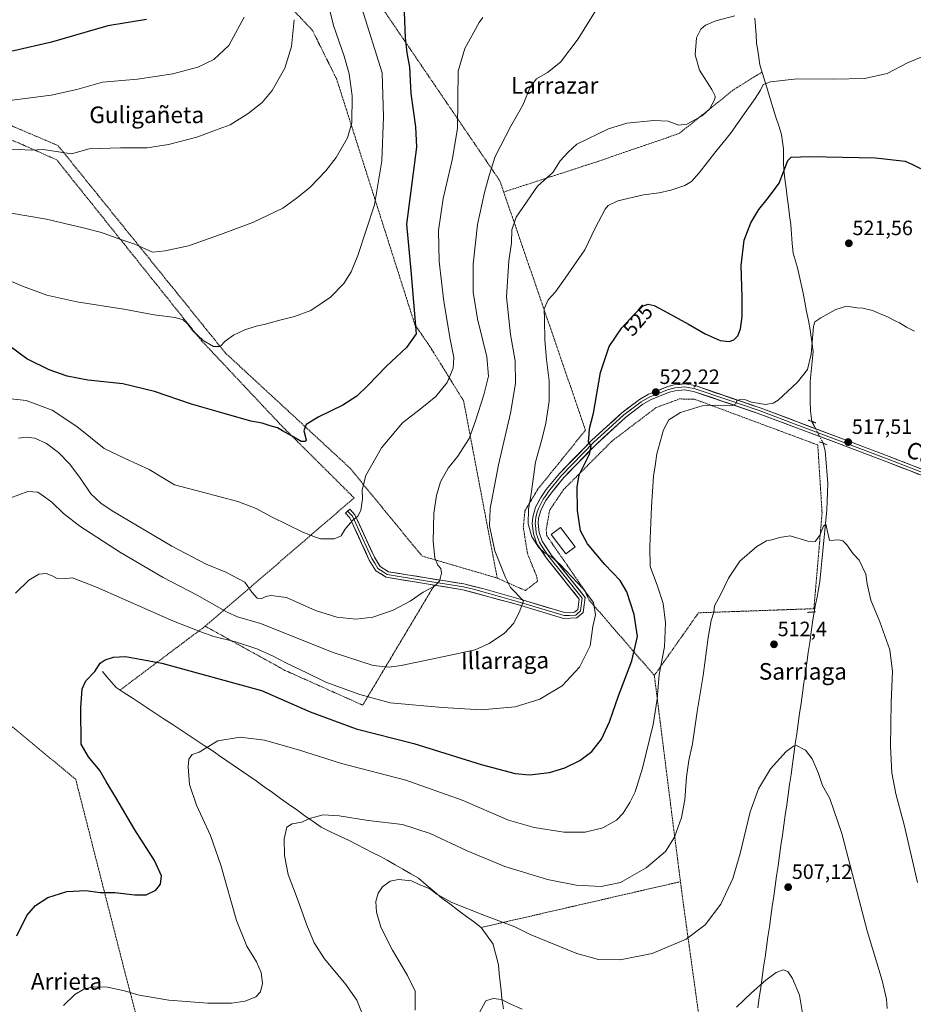
# Model space of a CAD drawing. Units: metres. Extents: x 596918 to 600356, y 4749936 to 4752298.
# Drawn here: x 599315 to 599746, y 4751103 to 4751579 of the extents above; entities that cross this region are included whole.
import ezdxf
from ezdxf.enums import TextEntityAlignment as Align

# ---------------------------------------------------------------- set-up
doc = ezdxf.new("R2010")
doc.units = ezdxf.units.M
doc.header["$MEASUREMENT"] = 0
for name, pattern in [('TRAZO_Y_PUNTO', [1, 0.5, -0.25, 0, -0.25]), ('TRAZOS', [0.75, 0.5, -0.25]), ('TRAZOS2', [0.375, 0.25, -0.125])]:
    doc.linetypes.add(name, pattern=pattern)
for name, color, linetype, lineweight in [('Alambrada', 19, 'TRAZOS', 0), ('Carátula', 7, 'Continuous', 5), ('Corriente natural lineal', 142, 'Continuous', 13), ('Corriente natural lineal oculto', 19, 'TRAZO_Y_PUNTO', 13), ('Curva de nivel maestra', 36, 'Continuous', 30), ('Curva de nivel normal', 36, 'Continuous', 0), ('Edificación', 1, 'Continuous', 13), ('Edificación Cxs', 1, 'Continuous', 13), ('Layer 0', 7, 'Continuous', 0), ('Puente lineal', 2, 'TRAZOS2', 0), ('Punto de cota en terreno', 7, 'Continuous', 0), ('Rótulo de curva de nivel directora', 19, 'Continuous', 0), ('Rótulo de punto de cota en terreno', 19, 'Continuous', 0), ('Texto cartográfico', 19, 'Continuous', 0)]:
    doc.layers.add(name, color=color, linetype=linetype, lineweight=lineweight)
doc.styles.add('Arial', font='txt', dxfattribs={"height": 0.2})

# ---------------------------------------------------------------- blocks, each defined once
blk = doc.blocks.new('*U174')
at = {"layer": 'Curva de nivel normal', "color": 36, "linetype": 'Continuous', "lineweight": 0}
blk.add_polyline3d([(599479.91, 4751584.55, 555), (599489.68, 4751553.32, 555), (599490.3, 4751532.07, 555), (599489.55, 4751510.8, 555), (599485.9, 4751489.49, 555), (599477.9, 4751465.09, 555), (599474.73, 4751457.24, 555), (599471.13, 4751451.5, 555), (599464.65, 4751444.91, 555), (599455.28, 4751438.47, 555), (599447.32, 4751435.62, 555), (599440.2, 4751433.84, 555), (599432.76, 4751431.77, 555), (599428.86, 4751430.99, 555), (599423.39, 4751429.14, 555), (599417.84, 4751426.61, 555), (599413.88, 4751423.68, 555), (599411.41, 4751421.17, 555), (599408.16, 4751421.06, 555), (599403.2, 4751424.07, 555), (599398.31, 4751428.74, 555), (599395.72, 4751432.08, 555), (599393.51, 4751434.04, 555), (599389.72, 4751435.04, 555), (599379.51, 4751436.47, 555), (599364.85, 4751439.11, 555), (599342.16, 4751442.74, 555), (599327.8, 4751445.95, 555), (599315.96, 4751450.24, 555), (599306.22, 4751454.41, 555)], dxfattribs=at)
blk = doc.blocks.new('*U177')
at = {"layer": 'Curva de nivel normal', "color": 36, "linetype": 'Continuous', "lineweight": 0}
blk.add_polyline3d([(599423, 4751580.19, 570), (599415.68, 4751566.52, 570), (599408.44, 4751559.65, 570), (599400.68, 4751555.94, 570), (599388.55, 4751552.75, 570), (599371.55, 4751550.27, 570), (599354.55, 4751548.72, 570), (599342.22, 4751545.18, 570), (599329.88, 4751542.4, 570), (599307.31, 4751539.62, 570)], dxfattribs=at)
blk = doc.blocks.new('*U182')
at = {"layer": 'Curva de nivel normal', "color": 36, "linetype": 'Continuous', "lineweight": 0}
blk.add_polyline3d([(599447.22, 4751578.93, 565), (599445.93, 4751566.02, 565), (599442.68, 4751555.49, 565), (599436.52, 4751544.68, 565), (599431.78, 4751538.96, 565), (599425.01, 4751533.64, 565), (599416.22, 4751528.22, 565), (599409.22, 4751525.51, 565), (599400.22, 4751522.23, 565), (599386.45, 4751518.63, 565), (599376.17, 4751516.98, 565), (599371.16, 4751517.06, 565), (599363.28, 4751516.99, 565), (599348.1, 4751516.64, 565), (599339.61, 4751514.1, 565), (599325.92, 4751516.26, 565), (599320.14, 4751515.84, 565), (599310.88, 4751516.33, 565)], dxfattribs=at)
blk = doc.blocks.new('*U183')
at = {"layer": 'Curva de nivel normal', "color": 36, "linetype": 'Continuous', "lineweight": 0}
blk.add_polyline3d([(599748.29, 4751162.27, 515), (599741.78, 4751190.09, 515), (599737.81, 4751205.09, 515), (599735.9, 4751215.19, 515), (599735.2, 4751227.86, 515), (599735.51, 4751249.19, 515), (599736.13, 4751264.23, 515), (599734.91, 4751274.7, 515), (599730.06, 4751288.18, 515), (599725.75, 4751298.64, 515), (599723.98, 4751306.47, 515), (599723.26, 4751311.13, 515), (599719.97, 4751317.94, 515), (599717.17, 4751320.99, 515), (599714.15, 4751325.3, 515), (599712.08, 4751327.24, 515), (599710.25, 4751327.75, 515), (599705.74, 4751327.38, 515), (599703.9, 4751335.25, 515), (599702.79, 4751334.35, 515), (599700.9, 4751329.73, 515), (599698.8, 4751326.88, 515), (599695.25, 4751327.15, 515), (599686.76, 4751329.68, 515), (599681.55, 4751328.8, 515), (599677.88, 4751327.68, 515), (599675.22, 4751327.23, 515), (599670.55, 4751324.58, 515), (599662.42, 4751317.5, 515), (599656.95, 4751309.18, 515), (599653.14, 4751301.26, 515), (599650.22, 4751295.79, 515), (599649.84, 4751292.86, 515), (599648.56, 4751288.86, 515), (599647.12, 4751280.52, 515), (599644.68, 4751262.19, 515), (599641.86, 4751244.86, 515), (599639.49, 4751229.22, 515), (599637.8, 4751221.14, 515), (599636.72, 4751213.29, 515), (599635.87, 4751202.24, 515), (599634.24, 4751193.63, 515), (599630.81, 4751184.16, 515), (599626.47, 4751177.3, 515), (599617.14, 4751169.29, 515), (599604.72, 4751162.29, 515), (599595.39, 4751160.36, 515), (599583.38, 4751160.95, 515), (599569.47, 4751163.64, 515), (599548.86, 4751170.01, 515), (599530.76, 4751177.54, 515), (599512.94, 4751185.91, 515), (599499.57, 4751190.21, 515), (599482.93, 4751192.24, 515), (599468.85, 4751194.53, 515), (599461.18, 4751194.98, 515), (599454.55, 4751193.22, 515), (599450.88, 4751191.38, 515), (599446.22, 4751190.56, 515), (599443.64, 4751188.96, 515), (599442.38, 4751183.34, 515), (599442.47, 4751175.28, 515), (599444.23, 4751166.16, 515), (599449.04, 4751153.36, 515), (599453.32, 4751141.63, 515), (599456.9, 4751133.11, 515), (599461.88, 4751125.47, 515), (599472.18, 4751113.06, 515), (599477.44, 4751105.41, 515), (599479.66, 4751099.82, 515)], dxfattribs=at)
blk = doc.blocks.new('*U187')
at = {"layer": 'Curva de nivel normal', "color": 36, "linetype": 'Continuous', "lineweight": 0}
for points in [[(599536.6, 4751099.24, 505), (599539.8, 4751105.1, 505), (599543.31, 4751106.28, 505), (599547.54, 4751105.7, 505), (599550.66, 4751104.02, 505), (599557.29, 4751101.11, 505)], [(599660.81, 4751102.03, 505), (599668.03, 4751108.91, 505), (599674.98, 4751115.1, 505), (599679.94, 4751118.81, 505), (599683.31, 4751120.07, 505), (599685.52, 4751119.3, 505), (599687.8, 4751115.96, 505), (599691.26, 4751107.93, 505), (599692.73, 4751099.15, 505)]]:
    blk.add_polyline3d(points, dxfattribs=at)
blk = doc.blocks.new('*U202')
at = {"layer": 'Curva de nivel normal', "color": 36, "linetype": 'Continuous', "lineweight": 0}
blk.add_polyline3d([(599308.55, 4751485.85, 560), (599327.55, 4751482.55, 560), (599345.22, 4751478.44, 560), (599354.12, 4751476.2, 560), (599362.51, 4751473.07, 560), (599370.16, 4751470.47, 560), (599378.7, 4751466.72, 560), (599384.92, 4751467.36, 560), (599396.22, 4751469.73, 560), (599411.55, 4751475.19, 560), (599427.55, 4751481.2, 560), (599441.75, 4751487.85, 560), (599448.79, 4751493.03, 560), (599454.84, 4751498.12, 560), (599462.51, 4751505.9, 560), (599467.39, 4751512.45, 560), (599472.94, 4751521.86, 560), (599474.95, 4751529.18, 560), (599475.14, 4751542.19, 560), (599473.75, 4751552.72, 560), (599471.36, 4751561.33, 560), (599466.11, 4751576.09, 560), (599461.43, 4751595.07, 560)], dxfattribs=at)
blk = doc.blocks.new('*U206')
at = {"layer": 'Curva de nivel normal', "color": 36, "linetype": 'Continuous', "lineweight": 0}
blk.add_polyline3d([(599753.08, 4751562.18, 530), (599743.43, 4751558.09, 530), (599733.55, 4751552.99, 530), (599722.69, 4751550.5, 530), (599707.71, 4751550.18, 530), (599690.07, 4751550.38, 530), (599677.18, 4751548.94, 530), (599673.66, 4751547.57, 530), (599672.43, 4751544.97, 530), (599669.84, 4751540.86, 530), (599664.93, 4751534.17, 530), (599657.87, 4751523.97, 530), (599650.9, 4751515.33, 530), (599642.84, 4751504.96, 530), (599639.04, 4751500.78, 530), (599635.8, 4751498.92, 530), (599629.1, 4751496.52, 530), (599623.38, 4751495.31, 530), (599615.88, 4751494.33, 530), (599603.55, 4751491.42, 530), (599598.89, 4751489.23, 530), (599597.33, 4751487.43, 530), (599592.62, 4751478.26, 530), (599587.56, 4751467.78, 530), (599578.08, 4751454.08, 530), (599573.46, 4751447.43, 530), (599569.88, 4751443.6, 530), (599567.87, 4751439.29, 530), (599568.11, 4751433.96, 530), (599568.3, 4751424.28, 530), (599569.02, 4751414.8, 530), (599570.32, 4751404.56, 530), (599570.31, 4751394.7, 530), (599568.8, 4751384.1, 530), (599566.72, 4751376.15, 530), (599563.68, 4751365.32, 530), (599561.69, 4751349.88, 530), (599560.42, 4751342.54, 530), (599560.26, 4751335.52, 530), (599561.99, 4751329.23, 530), (599565.4, 4751324.04, 530), (599568.06, 4751321.46, 530), (599571.25, 4751319.73, 530), (599575.73, 4751315.72, 530), (599586.7, 4751304.15, 530), (599591.73, 4751297.43, 530), (599592.7, 4751291.56, 530), (599591.5, 4751285.86, 530), (599590.09, 4751276.55, 530), (599585.05, 4751266.31, 530), (599576.62, 4751257.28, 530), (599565.75, 4751250.86, 530), (599553.94, 4751247.11, 530), (599537.48, 4751245.65, 530), (599518.88, 4751246.81, 530), (599493.55, 4751249.01, 530), (599478.88, 4751253.1, 530), (599462.49, 4751259.07, 530), (599453.63, 4751263.35, 530), (599443.19, 4751268.32, 530), (599437.04, 4751271.64, 530), (599429.16, 4751275.14, 530), (599418.82, 4751278.46, 530), (599408.42, 4751281.06, 530), (599402.04, 4751283.34, 530), (599388.86, 4751288.5, 530), (599351.65, 4751304.96, 530), (599340.06, 4751309.33, 530), (599336.94, 4751309.09, 530), (599332.39, 4751309.26, 530), (599330.25, 4751310.3, 530), (599327.45, 4751311.48, 530), (599323.79, 4751311.19, 530), (599318.97, 4751308.25, 530), (599312.64, 4751302.04, 530)], dxfattribs=at)
blk = doc.blocks.new('*U214')
at = {"layer": 'Curva de nivel normal', "color": 36, "linetype": 'Continuous', "lineweight": 0}
blk.add_polyline3d([(599596.73, 4751589.86, 540), (599584.28, 4751569.75, 540), (599575.8, 4751558.43, 540), (599569.46, 4751553.41, 540), (599564.2, 4751550.32, 540), (599561.26, 4751546.69, 540), (599557.55, 4751537.69, 540), (599551.82, 4751527.52, 540), (599544.24, 4751512.88, 540), (599541.38, 4751503.62, 540), (599539.03, 4751495.48, 540), (599535.78, 4751479.94, 540), (599533.64, 4751460.8, 540), (599533.67, 4751447.41, 540), (599535.71, 4751434.41, 540), (599540.21, 4751416.08, 540), (599541.06, 4751406.82, 540), (599538.8, 4751397.79, 540), (599534.7, 4751385.16, 540), (599531.73, 4751376.61, 540), (599526.21, 4751368.14, 540), (599521.59, 4751362.38, 540), (599517.92, 4751355.7, 540), (599515.88, 4751349.23, 540), (599514.7, 4751340.56, 540), (599514.36, 4751326.9, 540), (599515.04, 4751319.05, 540), (599516.64, 4751315.52, 540), (599518.05, 4751313.84, 540), (599518.38, 4751311.71, 540), (599517.4, 4751307.83, 540), (599514.88, 4751305.29, 540), (599509.55, 4751302.54, 540), (599503.22, 4751298.06, 540), (599495.03, 4751293.74, 540), (599485.12, 4751290.47, 540), (599477.03, 4751289.39, 540), (599467.76, 4751290.38, 540), (599457.44, 4751293.58, 540), (599443.52, 4751299.82, 540), (599435.99, 4751300.84, 540), (599433.48, 4751300.31, 540), (599431.54, 4751299.35, 540), (599429.36, 4751299.65, 540), (599426.77, 4751302.5, 540), (599423.35, 4751307.24, 540), (599414.14, 4751312.08, 540), (599404.74, 4751315.93, 540), (599388.12, 4751324.7, 540), (599359.3, 4751341.75, 540), (599353.79, 4751345.39, 540), (599349.05, 4751349.88, 540), (599344.04, 4751357.41, 540), (599338.87, 4751364.32, 540), (599333.44, 4751369.88, 540), (599327.56, 4751374.32, 540), (599321.96, 4751376.84, 540), (599317.77, 4751377.3, 540), (599313.97, 4751376.83, 540)], dxfattribs=at)
blk = doc.blocks.new('*U215')
at = {"layer": 'Curva de nivel normal', "color": 36, "linetype": 'Continuous', "lineweight": 0}
blk.add_polyline3d([(599746.7, 4751428.56, 520), (599742.86, 4751430.5, 520), (599739.54, 4751432.51, 520), (599737.45, 4751433.42, 520), (599734.01, 4751435.28, 520), (599726.5, 4751438.44, 520), (599721.88, 4751439.63, 520), (599718.88, 4751439.77, 520), (599713.88, 4751440.64, 520), (599708.7, 4751439, 520), (599701.49, 4751434.99, 520), (599698.67, 4751433.06, 520), (599697.94, 4751430.79, 520), (599696.82, 4751417.4, 520), (599695.12, 4751409.92, 520), (599690.22, 4751403.93, 520), (599680.88, 4751395.21, 520), (599678.58, 4751393.69, 520), (599674.74, 4751393.04, 520), (599667.98, 4751394.24, 520), (599665.16, 4751395.32, 520), (599662.4, 4751395.56, 520), (599660.91, 4751394.94, 520), (599660.42, 4751393.42, 520), (599658.89, 4751392.63, 520), (599654.87, 4751392.41, 520), (599650.9, 4751392.85, 520), (599644.3, 4751392.38, 520), (599633.7, 4751389.2, 520), (599628.09, 4751385.67, 520), (599625.54, 4751380.89, 520), (599622.28, 4751369.22, 520), (599621.54, 4751363.52, 520), (599620.78, 4751358.42, 520), (599619.69, 4751343.74, 520), (599619.02, 4751324.3, 520), (599619.15, 4751314.87, 520), (599622.67, 4751305.31, 520), (599625.32, 4751296.96, 520), (599626.44, 4751287.74, 520), (599626.09, 4751276.06, 520), (599623.41, 4751262.72, 520), (599622.49, 4751250.86, 520), (599620.62, 4751238.5, 520), (599615.42, 4751217.46, 520), (599611.82, 4751206.12, 520), (599609.28, 4751200.87, 520), (599606.08, 4751195.78, 520), (599602.79, 4751192.4, 520), (599596.32, 4751188.74, 520), (599587.74, 4751186.65, 520), (599577.38, 4751186.51, 520), (599563.13, 4751188.81, 520), (599550.66, 4751192.3, 520), (599528.24, 4751202.03, 520), (599501.04, 4751211.74, 520), (599470.04, 4751219.68, 520), (599449.26, 4751226.39, 520), (599432.81, 4751231.05, 520), (599421.15, 4751232.38, 520), (599410.3, 4751230.65, 520), (599404.15, 4751226.94, 520), (599401.22, 4751225.24, 520), (599397.98, 4751224.1, 520), (599396.32, 4751221.83, 520), (599395.92, 4751218.1, 520), (599396.67, 4751209.56, 520), (599400.02, 4751199.56, 520), (599406.78, 4751184.98, 520), (599411.81, 4751170.56, 520), (599419.32, 4751143.94, 520), (599424.35, 4751131.54, 520), (599428.97, 4751123.94, 520), (599431.22, 4751118.74, 520), (599431.86, 4751113.49, 520), (599430.87, 4751109.52, 520), (599428.59, 4751107.1, 520), (599423.5, 4751104.96, 520), (599416.88, 4751103.99, 520), (599405.54, 4751104.01, 520), (599386.66, 4751105.4, 520), (599372.26, 4751107.9, 520), (599365.28, 4751109.92, 520), (599356.95, 4751111.74, 520), (599350.04, 4751111.9, 520), (599345.55, 4751110.75, 520), (599341.22, 4751108.25, 520), (599335.72, 4751102.9, 520)], dxfattribs=at)
blk = doc.blocks.new('*U221')
at = {"layer": 'Curva de nivel normal', "color": 36, "linetype": 'Continuous', "lineweight": 0}
blk.add_polyline3d([(599310.34, 4751395.89, 545), (599317.8, 4751395.1, 545), (599330.32, 4751390.36, 545), (599342.28, 4751382.52, 545), (599355.48, 4751371.86, 545), (599365.92, 4751366.89, 545), (599377.09, 4751361.71, 545), (599389.44, 4751354.37, 545), (599402.99, 4751350.74, 545), (599419.91, 4751346.24, 545), (599428.86, 4751342.84, 545), (599436.57, 4751338.7, 545), (599450.99, 4751331.59, 545), (599457.04, 4751329.17, 545), (599459.83, 4751328.26, 545), (599466.46, 4751328.18, 545), (599469.91, 4751329.65, 545), (599471.64, 4751332.77, 545), (599473.48, 4751334.85, 545), (599475.38, 4751337.1, 545), (599477.95, 4751339.16, 545), (599479.38, 4751341.9, 545), (599480.2, 4751347.51, 545), (599480.04, 4751351.85, 545), (599481.8, 4751358.8, 545), (599489.3, 4751372.13, 545), (599499.45, 4751384.24, 545), (599508.88, 4751391.45, 545), (599515.55, 4751397.02, 545), (599521.02, 4751403.69, 545), (599523.94, 4751410.58, 545), (599524.32, 4751415.73, 545), (599522.51, 4751424.63, 545), (599519.4, 4751442.82, 545), (599517.18, 4751462.13, 545), (599516.85, 4751477.19, 545), (599519.11, 4751492.52, 545), (599523.59, 4751511.86, 545), (599526.03, 4751526.49, 545), (599526.37, 4751554.01, 545), (599529.64, 4751564.98, 545), (599536.54, 4751577.52, 545), (599538.27, 4751579.97, 545)], dxfattribs=at)
blk = doc.blocks.new('*U223')
at = {"layer": 'Curva de nivel normal', "color": 36, "linetype": 'Continuous', "lineweight": 0}
blk.add_polyline3d([(599659.93, 4751580.74, 535), (599650.88, 4751578.41, 535), (599645.88, 4751576.32, 535), (599643.5, 4751574.36, 535), (599641.51, 4751570.11, 535), (599640.8, 4751561.91, 535), (599643.01, 4751554.51, 535), (599648.9, 4751545.29, 535), (599650.49, 4751541.92, 535), (599650.33, 4751540.59, 535), (599647.8, 4751535.73, 535), (599644.18, 4751532.52, 535), (599636.87, 4751528.49, 535), (599632.88, 4751527.98, 535), (599627.78, 4751529.87, 535), (599620.89, 4751530.3, 535), (599607.77, 4751528.98, 535), (599598.96, 4751526.15, 535), (599583.7, 4751518.86, 535), (599579.44, 4751515.02, 535), (599575.6, 4751510.84, 535), (599572.15, 4751505.2, 535), (599564.63, 4751498.47, 535), (599554.43, 4751483.6, 535), (599552.35, 4751477.48, 535), (599552.15, 4751471.17, 535), (599550.89, 4751462.47, 535), (599549.75, 4751445.16, 535), (599551.6, 4751426.92, 535), (599553.92, 4751414.17, 535), (599554.01, 4751403.2, 535), (599551.68, 4751388.88, 535), (599545.88, 4751363.91, 535), (599541.86, 4751342.86, 535), (599541.55, 4751334.48, 535), (599544.07, 4751322.35, 535), (599549.19, 4751309.48, 535), (599551.69, 4751304.8, 535), (599558.01, 4751298.32, 535), (599556.18, 4751293.52, 535), (599553.22, 4751287.56, 535), (599548.75, 4751282.62, 535), (599541.34, 4751277.69, 535), (599534.54, 4751274.63, 535), (599519.55, 4751271.4, 535), (599498.8, 4751267.05, 535), (599493.05, 4751266.18, 535), (599485.31, 4751266.98, 535), (599466.07, 4751273.27, 535), (599430.88, 4751287.3, 535), (599419.88, 4751290.6, 535), (599414.9, 4751292.76, 535), (599400.32, 4751300.96, 535), (599383.94, 4751309.57, 535), (599363.35, 4751321.61, 535), (599343.7, 4751334.33, 535), (599335.84, 4751340.43, 535), (599330.19, 4751345.96, 535), (599326.66, 4751348.57, 535), (599323.41, 4751350.76, 535), (599318.55, 4751351.04, 535), (599309.87, 4751347.92, 535)], dxfattribs=at)
blk = doc.blocks.new('*U226')
at = {"layer": 'Curva de nivel maestra', "color": 36, "linetype": 'Continuous', "lineweight": 30}
blk.add_polyline3d([(599375.88, 4751579.03, 575), (599357.17, 4751576, 575), (599330.04, 4751568.12, 575), (599311.84, 4751563.83, 575), (599297.4, 4751562.29, 575), (599283.98, 4751562.08, 575), (599272.88, 4751561.86, 575), (599254.65, 4751562.92, 575), (599246.5, 4751562.69, 575), (599241.52, 4751561.69, 575), (599218.31, 4751555.92, 575), (599203.97, 4751553.2, 575), (599196.17, 4751552.9, 575), (599191.55, 4751553.66, 575), (599186.58, 4751555.99, 575), (599179.02, 4751560.68, 575), (599175.7, 4751563.68, 575), (599173.04, 4751568.01, 575), (599169.08, 4751576.38, 575), (599165.46, 4751585.13, 575)], dxfattribs=at)
blk = doc.blocks.new('*U232')
at = {"layer": 'Curva de nivel maestra', "color": 36, "linetype": 'Continuous', "lineweight": 30}
blk.add_polyline3d([(599500.21, 4751586.76, 550), (599500.71, 4751570.22, 550), (599501.55, 4751562.86, 550), (599502.91, 4751556.06, 550), (599503.47, 4751543.34, 550), (599505.78, 4751527.21, 550), (599506.22, 4751517.38, 550), (599501.51, 4751480.14, 550), (599503.48, 4751457.86, 550), (599506.06, 4751427.19, 550), (599501.51, 4751420.64, 550), (599491.8, 4751411.67, 550), (599482.82, 4751402.3, 550), (599477.4, 4751397.15, 550), (599470.69, 4751392.77, 550), (599459.12, 4751387.22, 550), (599452.98, 4751383.4, 550), (599451.92, 4751380.36, 550), (599453.04, 4751376.02, 550), (599452.66, 4751375.21, 550), (599450.6, 4751375.16, 550), (599446.18, 4751377.82, 550), (599441.56, 4751380.33, 550), (599439.1, 4751381.87, 550), (599435.55, 4751382.86, 550), (599431.72, 4751384.05, 550), (599426.21, 4751385.11, 550), (599412.26, 4751389.15, 550), (599397.55, 4751393.25, 550), (599379.77, 4751399.41, 550), (599364.46, 4751403.01, 550), (599347.57, 4751404.78, 550), (599337.57, 4751406.7, 550), (599328.93, 4751409.79, 550), (599318.06, 4751415.12, 550), (599310.1, 4751421.06, 550)], dxfattribs=at)
blk = doc.blocks.new('*U234')
at = {"layer": 'Curva de nivel maestra', "color": 36, "linetype": 'Continuous', "lineweight": 30}
blk.add_polyline3d([(599313.31, 4751136.56, 525), (599318.11, 4751146.28, 525), (599322.2, 4751151.19, 525), (599328.26, 4751155.08, 525), (599337.46, 4751157.99, 525), (599346.5, 4751158.35, 525), (599353.46, 4751157.5, 525), (599360.55, 4751157.46, 525), (599370.22, 4751156.3, 525), (599375.77, 4751156.38, 525), (599380.32, 4751158.52, 525), (599382.67, 4751161.41, 525), (599383.04, 4751165.52, 525), (599379.68, 4751172.92, 525), (599370.16, 4751187.76, 525), (599361.1, 4751203.25, 525), (599356.35, 4751210.98, 525), (599353.4, 4751216.31, 525), (599347.91, 4751222.9, 525), (599344.32, 4751229.01, 525), (599344.08, 4751246.69, 525), (599344.79, 4751255.86, 525), (599346.58, 4751259.7, 525), (599350.92, 4751264.14, 525), (599353.55, 4751268.12, 525), (599355.88, 4751269.86, 525), (599359.88, 4751271.1, 525), (599365.69, 4751271.36, 525), (599372.82, 4751270.16, 525), (599383.22, 4751268.18, 525), (599431.4, 4751255.04, 525), (599454.96, 4751244.66, 525), (599477.18, 4751236.48, 525), (599504.94, 4751229.33, 525), (599537.44, 4751219.28, 525), (599553.88, 4751214.9, 525), (599560.88, 4751214.3, 525), (599570.55, 4751215.31, 525), (599577.88, 4751217.56, 525), (599585.15, 4751221.2, 525), (599590.98, 4751225.52, 525), (599595.68, 4751231.52, 525), (599599.53, 4751239.86, 525), (599603.75, 4751252.46, 525), (599610.21, 4751269.26, 525), (599612.96, 4751281.12, 525), (599611.33, 4751291.7, 525), (599607.92, 4751302.6, 525), (599604.65, 4751308.13, 525), (599597.26, 4751315.9, 525), (599588.79, 4751325.77, 525), (599585.51, 4751332.14, 525), (599583.99, 4751341.85, 525), (599583.85, 4751353.19, 525), (599584.89, 4751359.19, 525), (599589.87, 4751369.19, 525), (599590.64, 4751373.06, 525), (599589.32, 4751375, 525), (599589.63, 4751378.72, 525), (599589.81, 4751381.52, 525), (599591.76, 4751388.86, 525), (599595.08, 4751408.52, 525), (599599.3, 4751421.14, 525), (599605.42, 4751430.18, 525), (599611.55, 4751436.76, 525), (599615.75, 4751440.69, 525), (599618.22, 4751441.5, 525), (599621.1, 4751440.95, 525), (599627.68, 4751437.43, 525), (599637.6, 4751431.91, 525), (599645.62, 4751427.26, 525), (599652.98, 4751423.98, 525), (599657.24, 4751423.49, 525), (599659.55, 4751424.3, 525), (599661.43, 4751426.33, 525), (599662.74, 4751429.69, 525), (599663.54, 4751435.52, 525), (599663.6, 4751444.86, 525), (599663.12, 4751460.19, 525), (599664.57, 4751472.52, 525), (599667.68, 4751480.86, 525), (599671.66, 4751487.19, 525), (599676.33, 4751493.04, 525), (599681.33, 4751499.99, 525), (599685.55, 4751510.86, 525), (599687.13, 4751512.49, 525), (599696.22, 4751512.87, 525), (599727.88, 4751512.2, 525), (599742.22, 4751510.61, 525), (599745.88, 4751508.97, 525), (599749.63, 4751506.99, 525)], dxfattribs=at)
blk = doc.blocks.new('5PATER')
at = {"layer": 'Carátula', "linetype": 'Continuous', "lineweight": 5}
h = blk.add_hatch(color=250, dxfattribs=at)
edge = h.paths.add_edge_path()
edge.add_ellipse((0, 0.01), major_axis=(-1.33, -1.34), ratio=0.999422, start_angle=0, end_angle=360)

msp = doc.modelspace()

# ---------------------------------------------------------------- linework, layer by layer
at = {"layer": 'Alambrada', "color": 19, "linetype": 'TRAZOS', "lineweight": 0}
for points in [[(599571.79, 4751727.19, 566.41), (599577.73, 4751667.11, 551.49), (599497.1, 4751620.05, 553.62), (599480.9, 4751597.52, 554.44), (599546.54, 4751501.08, 538.41), (599548.39, 4751495.7, 537.49)], [(599545.05, 4751309.35, 535.52), (599545.24, 4751309.29, 535.48), (599529.01, 4751394.86, 542.39), (599512.6, 4751421.34, 548), (599505.49, 4751431.62, 549.88), (599467.71, 4751550.19, 561.5), (599456.05, 4751573.71, 562.88), (599417.29, 4751614.81, 574.21)], [(599273.42, 4751602.13, 584.4), (599276.4, 4751542.25, 571.43), (599333.13, 4751518.15, 566), (599413.98, 4751417.96, 554.36), (599474.08, 4751362.44, 546.38), (599508.87, 4751319.95, 540.86), (599545.05, 4751309.35, 535.52)], [(599673.13, 4751553.65, 530.77), (599659.45, 4751545.13, 531.84), (599633.17, 4751523.98, 533.09), (599592.85, 4751510.14, 533.13), (599548.39, 4751495.7, 537.49)], [(599404.2, 4751286.03, 530.8), (599476.13, 4751348, 545.6), (599441.34, 4751382.58, 550.68), (599402.39, 4751423.98, 554.41), (599332.51, 4751511.22, 564.11), (599314.52, 4751519.22, 565.92), (599275.58, 4751534.92, 568.73), (599180.62, 4751532.33, 572.55), (599154.73, 4751518.49, 568.7), (599125.49, 4751476.39, 573.01), (599145.46, 4751461.37, 572.18), (599210.68, 4751430.75, 567.83), (599257.53, 4751412.98, 558.88), (599254.77, 4751374.44, 552.29), (599250.03, 4751344.2, 545.92), (599244.51, 4751300.71, 546.23)], [(599545.05, 4751309.35, 535.52), (599558.84, 4751303.25, 534.05), (599564.76, 4751307.79, 533.36), (599564.17, 4751310.36, 532.99), (599559.82, 4751321.23, 532.03), (599557.84, 4751333.88, 530.96), (599558.63, 4751341.79, 530.37), (599564.76, 4751352.07, 528.99), (599587.87, 4751380.73, 525.46), (599548.39, 4751495.7, 537.49)], [(599621.12, 4751262.26, 520.43), (599642.46, 4751292.5, 515.5), (599696.27, 4751294.42, 512.96), (599698.19, 4751294.49, 512.95), (599702.14, 4751340.74, 515.82), (599700.05, 4751373.55, 516.51), (599640.56, 4751395.67, 520.54), (599633.25, 4751395.77, 520.8), (599621.98, 4751391.61, 521.2), (599600.64, 4751375.4, 522.89), (599577.42, 4751352.17, 526.18), (599570.61, 4751342.19, 527.32), (599568.93, 4751333, 528.16), (599569.03, 4751329.94, 528.55), (599587.81, 4751302.77, 529.92), (599589.49, 4751298.82, 530.1), (599621.12, 4751262.26, 520.43)], [(599404.2, 4751286.03, 530.8), (599442.74, 4751264.69, 528.29), (599480.3, 4751247.9, 528.26), (599514.92, 4751305.88, 539.89)], [(599404.2, 4751286.03, 530.8), (599363.1, 4751255.18, 523.82)], [(599621.12, 4751262.26, 520.43), (599629.63, 4751194.77, 515.83), (599633.74, 4751162.67, 512.83)], [(599303.81, 4751243.41, 530.69), (599341.67, 4751212.1, 528.47), (599365.41, 4751119.01, 521.22), (599380.74, 4751060.52, 511.52), (599399.43, 4750992.14, 499.29), (599491.72, 4751019.53, 501.08), (599547.2, 4751037.65, 500.76), (599549.28, 4751038.14, 500.65), (599549.21, 4751039.72, 500.66)], [(599633.74, 4751162.67, 512.83), (599537.55, 4751140.55, 508.45)], [(599551.97, 4751040.31, 500.55), (599552.27, 4751039.12, 500.56), (599553.39, 4751039.43, 500.65), (599647.15, 4751065.32, 503.22), (599634.78, 4751154.55, 512.03), (599633.74, 4751162.67, 512.83)]]:
    msp.add_polyline3d(points, dxfattribs=at)
at = {"layer": 'Corriente natural lineal', "color": 142, "linetype": 'Continuous', "lineweight": 13}
for points in [[(599669.63, 4751579.66, 534.45), (599669.93, 4751575.64, 533.98), (599670.23, 4751571.61, 533.46), (599670.53, 4751567.58, 532.9), (599671.05, 4751564.09, 532.36), (599671.58, 4751560.61, 531.71), (599672.1, 4751557.12, 531.19), (599673.4, 4751552.91, 530.67), (599674.69, 4751548.71, 530.04), (599675.99, 4751544.5, 529.42), (599677.28, 4751540.29, 528.98), (599678.58, 4751536.08, 528.52), (599679.87, 4751531.88, 527.96), (599681.17, 4751527.67, 527.27), (599682.46, 4751523.46, 526.81), (599682.99, 4751520.02, 526.54), (599683.51, 4751516.57, 526.1), (599683.54, 4751513.2, 525.67), (599683.56, 4751509.83, 525.32), (599683.59, 4751506.46, 524.98), (599684.17, 4751502.04, 524.45), (599684.74, 4751497.63, 523.98), (599685.32, 4751493.21, 523.56), (599685.9, 4751488.79, 523.01), (599686.47, 4751484.38, 522.92), (599687.05, 4751479.96, 522.98), (599687.4, 4751475.36, 522.84), (599687.75, 4751470.77, 522.53), (599688.1, 4751466.17, 522.25), (599689.09, 4751462.98, 521.95), (599690.07, 4751459.78, 521.64), (599691.03, 4751455.49, 521.25), (599691.99, 4751451.19, 521.04), (599692.95, 4751446.9, 520.97), (599693.8, 4751442.47, 520.84), (599694.66, 4751438.04, 520.51), (599695.51, 4751433.61, 520.08), (599696.36, 4751429.18, 519.97), (599696.84, 4751425.69, 520.03), (599697.32, 4751422.21, 520.02), (599697.8, 4751418.72, 519.88), (599697.3, 4751413.88, 519.67), (599696.81, 4751409.03, 519.54), (599696.31, 4751404.19, 519.3), (599696.37, 4751399.48, 518.54), (599696.43, 4751394.77, 518), (599696.49, 4751390.06, 517.73), (599696.85, 4751387.48, 517.63), (599697.21, 4751384.9, 517.52)], [(599702.69, 4751374.37, 516.68), (599703.58, 4751370.74, 516.54), (599703.91, 4751366.81, 516.48), (599704.24, 4751362.87, 516.45), (599704.56, 4751358.94, 516.36), (599704.89, 4751355, 516.21), (599704.71, 4751350.73, 515.97), (599704.54, 4751346.47, 515.79), (599704.36, 4751342.2, 515.69), (599703.89, 4751337.26, 515.47), (599703.42, 4751332.32, 514.96), (599702.95, 4751327.38, 514.48), (599702.49, 4751322.45, 514), (599702.02, 4751317.51, 513.87), (599701.55, 4751312.57, 513.92), (599701.08, 4751307.63, 513.77), (599700.43, 4751303.88, 513.58), (599699.77, 4751300.12, 513.38), (599699.01, 4751296.53, 513.14), (599698.26, 4751292.94, 512.86)], [(599698.26, 4751292.94, 512.86), (599697.56, 4751288.04, 513.03), (599696.86, 4751283.13, 512.81), (599696.17, 4751278.23, 512.5), (599695.47, 4751273.32, 512.22), (599694.78, 4751268.42, 511.97), (599694.08, 4751263.52, 511.71), (599693.39, 4751258.61, 511.44), (599692.69, 4751253.71, 511.21), (599691.99, 4751248.8, 511.03), (599691.3, 4751243.9, 510.76), (599690.6, 4751239, 510.52), (599689.91, 4751234.09, 510.29), (599689.21, 4751229.19, 510.03), (599688.52, 4751224.28, 509.75), (599687.82, 4751219.38, 509.48), (599687.13, 4751214.48, 509.21), (599686.43, 4751209.57, 508.95), (599685.73, 4751204.67, 508.75), (599685.04, 4751199.76, 508.56), (599684.34, 4751194.86, 508.37), (599683.65, 4751189.96, 508.19), (599682.95, 4751185.05, 508.01), (599682.26, 4751180.15, 507.83), (599681.56, 4751175.24, 507.68), (599680.86, 4751170.34, 507.6), (599680.17, 4751165.43, 507.54), (599679.47, 4751160.53, 507.42), (599678.78, 4751155.63, 507.25), (599678.08, 4751150.72, 507.03), (599677.39, 4751145.82, 506.74), (599676.69, 4751140.91, 506.47), (599675.99, 4751136.01, 506.23), (599675.3, 4751131.11, 505.99), (599674.6, 4751126.2, 505.72), (599673.91, 4751121.3, 505.44), (599673.21, 4751116.39, 505.16), (599672.52, 4751111.49, 504.85), (599671.82, 4751106.59, 504.52), (599671.12, 4751101.68, 504.23)], [(599354.55, 4751264.22, 524.65), (599356.76, 4751261.63, 524.28), (599358.98, 4751259.04, 524.1), (599361.19, 4751256.45, 523.95), (599365.06, 4751253.91, 523.67), (599368.93, 4751251.37, 523.22), (599372.8, 4751248.83, 522.95), (599376.67, 4751246.28, 522.4), (599380.54, 4751243.74, 522.1), (599384.41, 4751241.2, 521.75), (599388.28, 4751238.66, 521.41), (599392.15, 4751236.12, 521.08), (599396.02, 4751233.58, 520.74), (599399.89, 4751231.03, 520.41), (599403.76, 4751228.49, 520.07), (599407.63, 4751225.95, 519.78), (599411.15, 4751223.51, 519.48), (599414.68, 4751221.07, 519.08), (599418.2, 4751218.63, 518.76), (599421.72, 4751216.18, 518.41), (599425.25, 4751213.74, 518), (599428.77, 4751211.3, 517.64), (599432.71, 4751208.5, 517.24), (599436.65, 4751205.7, 516.76), (599440.58, 4751202.9, 516.42), (599444.52, 4751200.11, 515.95), (599448.46, 4751197.31, 515.51), (599452.4, 4751194.51, 515.12), (599456.33, 4751191.71, 514.82), (599460.27, 4751188.91, 514.49), (599464.77, 4751186.78, 514.04), (599469.28, 4751184.64, 513.49), (599473.78, 4751182.51, 512.99), (599477.46, 4751180.61, 512.78), (599481.13, 4751178.72, 512.68), (599484.81, 4751176.82, 512.34), (599488.48, 4751174.93, 511.95), (599492.16, 4751173.03, 511.58), (599495.93, 4751170.85, 511.34), (599499.71, 4751168.67, 511.12), (599503.48, 4751166.48, 510.97), (599507.25, 4751164.3, 510.8), (599511, 4751161.11, 510.2), (599514.75, 4751157.91, 509.85), (599518.5, 4751154.72, 509.57), (599522.31, 4751151.89, 509.33), (599526.12, 4751149.06, 509.06), (599529.94, 4751146.22, 508.77), (599533.75, 4751143.39, 508.63), (599537.56, 4751140.56, 508.46), (599540.45, 4751136.56, 507.94), (599543.34, 4751132.56, 507.55), (599544.17, 4751129.16, 507.3), (599545, 4751125.75, 506.86), (599545.83, 4751122.35, 506.39), (599546.25, 4751118.28, 506.03), (599546.67, 4751114.21, 505.72), (599547.08, 4751110.13, 505.37), (599547.5, 4751106.06, 504.99), (599548.31, 4751101.22, 504.62)]]:
    msp.add_polyline3d(points, dxfattribs=at)
at = {"layer": 'Corriente natural lineal oculto', "color": 19, "linetype": 'TRAZO_Y_PUNTO', "lineweight": 13}
msp.add_polyline3d([(599697.21, 4751384.9, 517.52), (599699.04, 4751381.39, 517.3), (599700.86, 4751377.88, 517.28), (599702.69, 4751374.37, 516.68)], dxfattribs=at)
at = {"layer": 'Curva de nivel normal', "color": 36, "linetype": 'Continuous', "lineweight": 0}
msp.add_polyline3d([(599505.57, 4751100.58, 510), (599505.55, 4751109.79, 510), (599501.93, 4751117.4, 510), (599494.67, 4751129.53, 510), (599489.07, 4751140.7, 510), (599486.9, 4751147.88, 510), (599486.65, 4751153.06, 510), (599487.81, 4751157.15, 510), (599489.91, 4751160.23, 510), (599493.55, 4751162.83, 510), (599497.55, 4751163.74, 510), (599503.92, 4751163.01, 510), (599507.48, 4751161.24, 510), (599512.77, 4751159.19, 510), (599516.06, 4751156.7, 510), (599523.33, 4751152.64, 510), (599539.59, 4751146.23, 510), (599553.77, 4751140.91, 510), (599561.1, 4751137.19, 510), (599583.72, 4751127.98, 510), (599594.12, 4751125.11, 510), (599604.55, 4751124.95, 510), (599620.03, 4751128.02, 510), (599636.46, 4751134.84, 510), (599645.69, 4751141.84, 510), (599653.25, 4751151.78, 510), (599659.11, 4751164.17, 510), (599662.63, 4751176.23, 510), (599667.38, 4751196.35, 510), (599671.48, 4751207.56, 510), (599677.3, 4751217.11, 510), (599684.78, 4751225.54, 510), (599688.31, 4751228.11, 510), (599689.8, 4751228.36, 510), (599694.2, 4751226.17, 510), (599697.3, 4751221.94, 510), (599700.37, 4751214.94, 510), (599702.4, 4751209.06, 510), (599705.8, 4751202.86, 510), (599711.6, 4751185.86, 510), (599723.94, 4751138.86, 510), (599731.11, 4751114.86, 510), (599733.24, 4751105.86, 510), (599733.6, 4751101.36, 510)], dxfattribs=at)
at = {"layer": 'Edificación', "color": 1, "linetype": 'Continuous', "lineweight": 13}
msp.add_polyline3d([(599582.87, 4751324.4, 526.56), (599578.45, 4751321.01, 527.8), (599571.33, 4751330.3, 527.91), (599573.18, 4751331.72, 527.41), (599575.75, 4751333.69, 527.03), (599582.87, 4751324.4, 526.56)], dxfattribs=at)
at = {"layer": 'Edificación Cxs', "color": 1, "linetype": 'Continuous', "lineweight": 13}
msp.add_polyline3d([(599582.87, 4751324.4, 526.56), (599578.45, 4751321.01, 527.8), (599571.33, 4751330.3, 527.91), (599573.18, 4751331.72, 527.41), (599575.75, 4751333.69, 527.03), (599582.87, 4751324.4, 526.56)], close=True, dxfattribs=at)
at = {"layer": 'Layer 0', "linetype": 'Continuous', "lineweight": 0}
for points in [[(599767.45, 4751352.07), (599744.31, 4751361.17), (599733.47, 4751365.34), (599710.12, 4751374.22), (599671.29, 4751388.81), (599640.09, 4751399.45), (599635.74, 4751400.16), (599631.24, 4751399.75), (599628.47, 4751399.05), (599619.53, 4751395.47), (599615.53, 4751393.21), (599607.31, 4751386.94), (599592.79, 4751373.69), (599577.37, 4751357.88), (599571.22, 4751350.3), (599568.69, 4751346.66), (599566.43, 4751342.4), (599565.23, 4751338.2), (599565.02, 4751335.58), (599565.46, 4751331.29), (599566.88, 4751327.11), (599571.36, 4751320.54), (599587.75, 4751299.94), (599586.78, 4751292.69), (599583.74, 4751290), (599577.33, 4751289.78), (599556.09, 4751296.18), (599528.61, 4751303.65), (599491.66, 4751309.66), (599486.63, 4751312.85), (599483.48, 4751317.98), (599474.11, 4751338.3), (599472, 4751340.58), (599473, 4751341.58)], [(599473, 4751341.58), (599474, 4751342.57), (599476.49, 4751339.88), (599485.97, 4751319.31), (599488.69, 4751314.89), (599492.68, 4751312.35), (599529.17, 4751306.42), (599538.83, 4751304.04), (599556.88, 4751298.89), (599577.7, 4751292.62), (599582.63, 4751292.78), (599584.12, 4751294.11), (599584.79, 4751299.12), (599569.09, 4751318.87), (599564.33, 4751325.84), (599562.69, 4751330.68), (599562.18, 4751335.55), (599562.45, 4751338.71), (599563.8, 4751343.46), (599566.28, 4751348.13), (599568.96, 4751352), (599575.26, 4751359.76), (599590.83, 4751375.72), (599605.5, 4751389.11), (599613.97, 4751395.57), (599618.31, 4751398.02), (599627.59, 4751401.74), (599630.76, 4751402.54), (599635.84, 4751403), (599640.77, 4751402.2), (599672.25, 4751391.47), (599711.12, 4751376.86), (599734.48, 4751367.98), (599745.34, 4751363.8), (599768.45, 4751354.7)], [(599473, 4751341.58), (599475.3, 4751339.09), (599480.04, 4751328.81), (599484.73, 4751318.65), (599486.09, 4751316.44), (599487.66, 4751313.87), (599490.18, 4751312.28), (599492.17, 4751311.01), (599510.65, 4751308), (599528.89, 4751305.04), (599533.72, 4751303.85), (599547.46, 4751300.11), (599556.49, 4751297.54), (599577.52, 4751291.2), (599579.98, 4751291.28), (599583.19, 4751291.39), (599583.93, 4751292.06), (599585.45, 4751293.4), (599586.27, 4751299.53), (599578.08, 4751309.83), (599570.23, 4751319.71), (599567.99, 4751322.99), (599565.61, 4751326.48), (599564.08, 4751330.99), (599563.82, 4751333.42), (599563.6, 4751335.57), (599563.71, 4751336.88), (599563.84, 4751338.46), (599564.44, 4751340.56), (599565.12, 4751342.93), (599567.49, 4751347.4), (599568.83, 4751349.33), (599570.09, 4751351.15), (599576.32, 4751358.82), (599591.81, 4751374.71), (599606.41, 4751388.03), (599614.75, 4751394.39), (599618.92, 4751396.75), (599628.03, 4751400.4), (599631, 4751401.15), (599635.79, 4751401.58), (599638.26, 4751401.18), (599640.43, 4751400.83), (599656.17, 4751395.46), (599671.77, 4751390.14), (599691.21, 4751382.84), (599710.62, 4751375.54), (599733.98, 4751366.66), (599744.83, 4751362.49), (599756.38, 4751357.94)]]:
    msp.add_lwpolyline(points, dxfattribs=at)
msp.add_polyline3d([(599748.94, 4751359.35, 518.83), (599744.31, 4751361.17, 518.25), (599740.7, 4751362.56, 518.03), (599737.08, 4751363.95, 517.74), (599733.47, 4751365.34, 517.44), (599728.8, 4751367.12, 517.42), (599724.13, 4751368.89, 517.37), (599719.46, 4751370.67, 517.35), (599714.79, 4751372.44, 517.42), (599710.12, 4751374.22, 517.3), (599705.81, 4751375.84, 517.16), (599701.49, 4751377.46, 517.19), (599697.18, 4751379.08, 517.4), (599692.86, 4751380.7, 517.39), (599688.55, 4751382.33, 517.66), (599684.23, 4751383.95, 517.99), (599679.92, 4751385.57, 518.2), (599675.6, 4751387.19, 518.68), (599671.29, 4751388.81, 519.23), (599666.83, 4751390.33, 519.31), (599662.38, 4751391.85, 519.67), (599657.92, 4751393.37, 520.06), (599653.46, 4751394.89, 520.25), (599649, 4751396.41, 520.47), (599644.55, 4751397.93, 520.86), (599640.09, 4751399.45, 521.14), (599635.74, 4751400.16, 521.31), (599631.24, 4751399.75, 521.54), (599628.47, 4751399.05, 521.75), (599624, 4751397.26, 521.8), (599619.53, 4751395.47, 522.06), (599615.53, 4751393.21, 522.46), (599612.79, 4751391.12, 522.57), (599610.05, 4751389.03, 522.9), (599607.31, 4751386.94, 523), (599603.68, 4751383.63, 523.28), (599600.05, 4751380.32, 523.62), (599596.42, 4751377, 523.99), (599592.79, 4751373.69, 524.49), (599589.71, 4751370.53, 524.82), (599586.62, 4751367.37, 525.39), (599583.54, 4751364.2, 525.68), (599580.45, 4751361.04, 526.18), (599577.37, 4751357.88, 526.54), (599574.3, 4751354.09, 526.89), (599571.22, 4751350.3, 527.51), (599568.69, 4751346.66, 527.77), (599566.43, 4751342.4, 528.39), (599565.23, 4751338.2, 528.74), (599565.02, 4751335.58, 528.91), (599565.46, 4751331.29, 529.2), (599566.88, 4751327.11, 529.38), (599569.12, 4751323.83, 529.4), (599571.36, 4751320.54, 529.68), (599574.09, 4751317.11, 529.7), (599576.82, 4751313.67, 529.95), (599579.56, 4751310.24, 529.99), (599582.29, 4751306.81, 530.18), (599585.02, 4751303.37, 530.19), (599587.75, 4751299.94, 530.2), (599587.27, 4751296.32, 530.49), (599586.78, 4751292.69, 530.63), (599583.74, 4751290, 531.2), (599580.54, 4751289.89, 531.76), (599577.33, 4751289.78, 532.25), (599573.08, 4751291.06, 533.01), (599568.83, 4751292.34, 533.54), (599564.59, 4751293.62, 533.94), (599560.34, 4751294.9, 534.48), (599556.09, 4751296.18, 535.06), (599551.51, 4751297.43, 535.59), (599546.93, 4751298.67, 536.21), (599542.35, 4751299.92, 536.66), (599537.77, 4751301.16, 537.16), (599533.19, 4751302.41, 537.78), (599528.61, 4751303.65, 538.44), (599523.99, 4751304.4, 538.93), (599519.37, 4751305.15, 539.37), (599514.75, 4751305.9, 539.92), (599510.14, 4751306.66, 540.59), (599505.52, 4751307.41, 541.14), (599500.9, 4751308.16, 541.62), (599496.28, 4751308.91, 542.05), (599491.66, 4751309.66, 542.39), (599489.15, 4751311.26, 542.73), (599486.63, 4751312.85, 542.98), (599485.06, 4751315.42, 543.32), (599483.48, 4751317.98, 543.62), (599481.61, 4751322.04, 543.87), (599479.73, 4751326.11, 544.26), (599477.86, 4751330.17, 544.53), (599475.98, 4751334.24, 544.79), (599474.11, 4751338.3, 545.12), (599472, 4751340.58, 545.33), (599474, 4751342.57, 545.41), (599476.49, 4751339.88, 545.15), (599478.39, 4751335.77, 544.75), (599480.28, 4751331.65, 544.43), (599482.18, 4751327.54, 544.1), (599484.07, 4751323.42, 543.78), (599485.97, 4751319.31, 543.55), (599487.33, 4751317.1, 543.31), (599488.69, 4751314.89, 543.06), (599492.68, 4751312.35, 542.73), (599497.24, 4751311.61, 542.53), (599501.8, 4751310.87, 541.98), (599506.36, 4751310.13, 541.37), (599510.93, 4751309.39, 540.89), (599515.49, 4751308.64, 540.36), (599520.05, 4751307.9, 539.56), (599524.61, 4751307.16, 538.8), (599529.17, 4751306.42, 538.13), (599534, 4751305.23, 537.56), (599538.83, 4751304.04, 537.06), (599543.34, 4751302.75, 536.53), (599547.86, 4751301.47, 535.96), (599552.37, 4751300.18, 535.38), (599556.88, 4751298.89, 534.97), (599561.04, 4751297.64, 534.4), (599565.21, 4751296.38, 534.07), (599569.37, 4751295.13, 533.61), (599573.54, 4751293.87, 533.01), (599577.7, 4751292.62, 532.2), (599582.63, 4751292.78, 531.31), (599584.12, 4751294.11, 531), (599584.46, 4751296.62, 530.79), (599584.79, 4751299.12, 530.59), (599582.17, 4751302.41, 530.59), (599579.56, 4751305.7, 530.58), (599576.94, 4751309, 530.53), (599574.32, 4751312.29, 530.59), (599571.71, 4751315.58, 530.38), (599569.09, 4751318.87, 530.34), (599566.71, 4751322.36, 530), (599564.33, 4751325.84, 530.08), (599563.51, 4751328.26, 529.8), (599562.69, 4751330.68, 529.62), (599562.18, 4751335.55, 529.2), (599562.45, 4751338.71, 528.99), (599563.8, 4751343.46, 528.8), (599565.04, 4751345.8, 528.54), (599566.28, 4751348.13, 528.06), (599568.96, 4751352, 527.95), (599572.11, 4751355.88, 527.36), (599575.26, 4751359.76, 527.1), (599578.37, 4751362.95, 526.8), (599581.49, 4751366.14, 526.05), (599584.6, 4751369.34, 525.72), (599587.72, 4751372.53, 525.2), (599590.83, 4751375.72, 524.87), (599594.5, 4751379.07, 524.4), (599598.17, 4751382.42, 523.95), (599601.83, 4751385.76, 523.59), (599605.5, 4751389.11, 523.35), (599608.32, 4751391.26, 523.1), (599611.15, 4751393.42, 522.84), (599613.97, 4751395.57, 522.64), (599618.31, 4751398.02, 522.3), (599622.95, 4751399.88, 522.1), (599627.59, 4751401.74, 521.87), (599630.76, 4751402.54, 521.61), (599633.3, 4751402.77, 521.44), (599635.84, 4751403, 521.27), (599640.77, 4751402.2, 521.11), (599645.27, 4751400.67, 521.25), (599649.76, 4751399.13, 520.87), (599654.26, 4751397.6, 520.37), (599658.76, 4751396.07, 520.3), (599663.26, 4751394.54, 520.1), (599667.75, 4751393, 519.52), (599672.25, 4751391.47, 519.55), (599676.57, 4751389.85, 519.25), (599680.89, 4751388.22, 518.49), (599685.21, 4751386.6, 518.24), (599689.53, 4751384.98, 517.92), (599693.84, 4751383.35, 517.57), (599698.16, 4751381.73, 517.36), (599702.48, 4751380.11, 517.29), (599706.8, 4751378.48, 517.48), (599711.12, 4751376.86, 517.49), (599715.79, 4751375.08, 517.56), (599720.46, 4751373.31, 517.45), (599725.14, 4751371.53, 517.22), (599729.81, 4751369.76, 517.5), (599734.48, 4751367.98, 517.62), (599738.1, 4751366.59, 517.79), (599741.72, 4751365.19, 518.06), (599745.34, 4751363.8, 518.13), (599749.96, 4751361.98, 518.57)], dxfattribs=at)
at = {"layer": 'Puente lineal', "color": 2, "linetype": 'TRAZOS2', "lineweight": 0}
for points in [[(599695.34, 4751385.6, 517.68), (599699.09, 4751384.2, 517.28)], [(599704.56, 4751373.67, 516.76), (599700.81, 4751375.07, 516.74)], [(599699, 4751293, 512.88), (599695.03, 4751292.68, 512.94)]]:
    msp.add_polyline3d(points, dxfattribs=at)

# ---------------------------------------------------------------- block references
at = {"layer": 'Curva de nivel maestra', "color": 36, "linetype": 'Continuous', "lineweight": 30}
for name in ['*U226', '*U232', '*U234']:
    msp.add_blockref(name, (0, 0), dxfattribs=at)
at = {"layer": 'Curva de nivel normal', "color": 36, "linetype": 'Continuous', "lineweight": 0}
for name in ['*U202', '*U177', '*U174', '*U182', '*U187', '*U206', '*U214', '*U221', '*U223', '*U215', '*U183']:
    msp.add_blockref(name, (0, 0), dxfattribs=at)
at = {"layer": 'Punto de cota en terreno', "linetype": 'Continuous', "lineweight": 0}
for p in [(599715.07, 4751470.93, 521.56), (599621.83, 4751399.06, 522.22), (599714.75, 4751374.94, 517.51), (599678.92, 4751277.27, 512.4), (599685.76, 4751160.03, 507.12)]:
    msp.add_blockref('5PATER', p, dxfattribs=at)

# ---------------------------------------------------------------- texts
at = {"layer": 'Rótulo de curva de nivel directora', "color": 19, "linetype": 'Continuous', "lineweight": 0, "style": 'Arial'}
msp.add_text('525', height=7, rotation=49.0153, dxfattribs=at).set_placement((599613.2, 4751433.75), align=Align.MIDDLE_CENTER)
at = {"layer": 'Rótulo de punto de cota en terreno', "color": 19, "linetype": 'Continuous', "lineweight": 0, "style": 'Arial'}
for s, p in [('521,56', (599716.83, 4751472.69)), ('522,22', (599623.59, 4751400.82)), ('517,51', (599716.51, 4751376.7)), ('512,4', (599680.68, 4751279.03)), ('507,12', (599687.52, 4751161.79))]:
    msp.add_text(s, height=7, dxfattribs=at).set_placement(p, align=Align.BOTTOM_LEFT)
at = {"layer": 'Texto cartográfico', "color": 19, "linetype": 'Continuous', "lineweight": 0, "style": 'Arial'}
for s, p in [('Larrazar', (599572.97, 4751547.18)), ('Guligañeta', (599375.98, 4751533)), ('Sarriaga', (599692.86, 4751264.22)), ('Arrieta', (599337.22, 4751114.51))]:
    msp.add_text(s, height=8, dxfattribs=at).set_placement(p, align=Align.MIDDLE_CENTER)
for s, rotation, p in [('Camino de Guligañeta', -20.151, (599796.24, 4751352.55)), ('Illarraga', 0.6074, (599549.03, 4751269.47))]:
    msp.add_text(s, height=8, rotation=rotation, dxfattribs=at).set_placement(p, align=Align.MIDDLE_CENTER)

doc.saveas('drawing.dxf')
